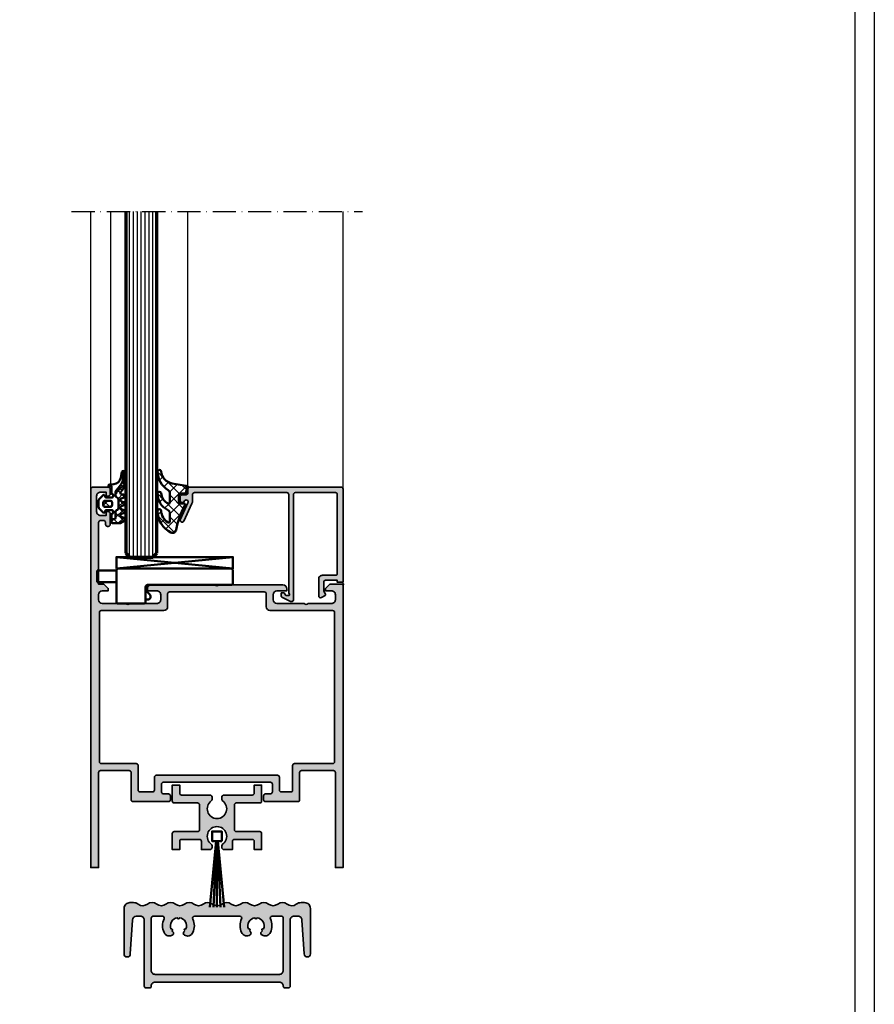
# Model space of a CAD drawing. Units: millimetres. Extents: x 2160 to 23610, y -640 to 3500.
# Drawn here: x 6624 to 6844, y 826 to 1079 of the extents above; entities that cross this region are included whole.
import ezdxf

# ---------------------------------------------------------------- set-up
doc = ezdxf.new("R2010")
doc.units = ezdxf.units.MM
doc.linetypes.add('ACAD_ISO10W100', pattern=[18, 12, -3, 0, -3])
doc.linetypes.add('AUSGEZOGEN', pattern=[0])
for name, color, linetype in [('Glas', 4, 'Continuous'), ('RAHMEN', 7, 'AUSGEZOGEN'), ('SZ_grau', 253, 'Continuous')]:
    doc.layers.add(name, color=color, linetype=linetype)
doc.layers.add('nicht drucken', color=6, linetype='Continuous', plot=False)
for name, color, linetype, lineweight in [('S01_Bemaßung', 6, 'Continuous', 25), ('S03_AL_Kontur', 255, 'Continuous', 35), ('S04_AL_Schraffur', 253, 'Continuous', 25), ('S05_EPDM_Kontur', 43, 'Continuous', 50), ('S06_EPDM_Schraffur', 43, 'Continuous', 25), ('S13_Zubehör_Kontur', 32, 'Continuous', 50), ('S15_Glas_Kontur', 4, 'Continuous', 70), ('S18_Mittellinie', 10, 'ACAD_ISO10W100', 25)]:
    doc.layers.add(name, color=color, linetype=linetype, lineweight=lineweight)
doc.layers.add('S22_Einfügepunkte', color=103, linetype='Continuous', lineweight=50, plot=False)

# ---------------------------------------------------------------- blocks, each defined once
blk = doc.blocks.new('Rahmen A1')
at = {"layer": 'nicht drucken'}
blk.add_lwpolyline([(-594, 841), (0, 841), (0, 0), (-594, 0)], close=True, dxfattribs=at)
at = {"layer": 'RAHMEN', "color": 0}
blk.add_lwpolyline([(-5, 5), (-589, 5), (-589, 836), (-5, 836)], close=True, dxfattribs=at)
blk = doc.blocks.new('300340_s')
at = {"layer": 'S04_AL_Schraffur'}
h = blk.add_hatch(color=256, dxfattribs=at)
edge = h.paths.add_edge_path()
edge.add_arc((19.99999964237232, 17.500030517578), 0.5, 270, 360)
edge.add_line((20.49999964237232, 17.500030517578), (20.49999964237232, 18.50003051757805))
edge.add_arc((19.99999964237232, 18.50003051757803), 0.5, 2.442665995363981e-12, 89.99999999999919)
edge.add_line((19.99999964237232, 19.00003051757803), (18.69999964237237, 19.00003051757803))
edge.add_arc((18.69999964237236, 19.50003051757803), 0.5, 180.000000000002, 270.0000000000004, ccw=False)
edge.add_line((18.19999964237236, 19.50003051757801), (18.19999964237236, 21.50003051757797))
edge.add_arc((18.69999964237236, 21.50003051757803), 0.5, 90.00000000000648, 180.0000000000065, ccw=False)
edge.add_line((18.6999996423723, 22.00003051757803), (46.30000000000003, 22.00003051757801))
edge.add_arc((46.30000000000003, 21.50003051757801), 0.4999999999999964, 2.3874235921539366e-12, 90.0000000000008, ccw=False)
edge.add_line((46.80000000000003, 21.50003051757803), (46.80000000000003, 19.50003051757801))
edge.add_arc((46.30000000000011, 19.50003051757793), 0.4999999999999147, -89.99999999999352, 9.777068044058979e-12, ccw=False)
edge.add_line((46.30000000000017, 19.00003051757801), (45.00000000000018, 19.00003051757801))
edge.add_arc((45.00000000000008, 18.50003051757801), 0.5000000000000071, 89.99999999998779, 180.0000000000053)
edge.add_line((44.50000000000006, 18.50003051757796), (44.50000000000006, 17.50003035647659))
edge.add_arc((45.0000000000001, 17.5000303564766), 0.5000000000000355, 180.0000000000008, 269.9540058742936)
edge.add_line((44.99959862557813, 17.00003051757801), (53.30000000000017, 17.00003051757801))
edge.add_arc((53.30000000000018, 17.50003051757801), 0.5000000000000036, 269.9999999999992, 359.9999999999996)
edge.add_line((53.80000000000018, 17.50003051757801), (53.80000000000015, 24.50003051757801))
edge.add_arc((54.30000000000015, 24.50003051757802), 0.5, 90, 180.0000000000016, ccw=False)
edge.add_line((54.30000000000015, 25.00003051757802), (62.50203547812705, 25.00003051757801))
edge.add_arc((62.50203547812704, 24.50003051757801), 0.4999999999999964, -3.979039320256561e-13, 89.9999999999992, ccw=False)
edge.add_line((63.00203547812704, 24.50003051757801), (63.00203547812698, -1.4210854715202e-14))
edge.add_line((63.00203547812698, -1.4210854715202e-14), (65.0000000000002, -1.4210854715202e-14))
edge.add_line((65.0000000000002, -1.4210854715202e-14), (65.00000000000018, 73.00003051757812))
edge.add_line((65.00000000000018, 73.00003051757812), (61.6000000000001, 73.00003051757814))
edge.add_line((61.6000000000001, 73.00003051757814), (60.50000000000019, 71.90003051757822))
edge.add_line((60.50000000000019, 71.90003051757822), (60.50000000000018, 71.30003051757808))
edge.add_line((60.50000000000018, 71.30003051757808), (62.00000000000006, 71.30003051757821))
edge.add_arc((62.00000000000007, 70.30003051757808), 1.000000000000128, 0, 90.0000000000008, ccw=False)
edge.add_line((63.00000000000019, 70.30003051757808), (63.00000000000019, 69.00003051757824))
edge.add_arc((62.00000000000018, 69.00003051757812), 1.000000000000007, -89.99999999999312, 6.480149750132114e-12, ccw=False)
edge.add_line((62.00000000000031, 68.00003051757811), (56.00000000000018, 68.00003051757811))
edge.add_arc((55.50000000000018, 68.52503051757805), 0.7249999999999478, 226.3971810272928, 313.6028189727068, ccw=False)
edge.add_line((55.00000000000018, 68.00003051757811), (48.00000000000018, 68.00003051757811))
edge.add_arc((48.00000000000018, 69.00003051757811), 1, 180, 270, ccw=False)
edge.add_line((47.00000000000018, 69.00003051757811), (47.00000000000018, 70.30003051757818))
edge.add_arc((48.00000000000018, 70.30003051757818), 1, 90, 180, ccw=False)
edge.add_line((48.00000000000018, 71.30003051757818), (50.50000000000018, 71.30003051757818))
edge.add_line((50.50000000000018, 71.30003051757818), (50.50000000000018, 71.80003051757816))
edge.add_arc((49.50000000000018, 71.80003051757805), 1, 6.513775987637282e-12, 90.00000000000652)
edge.add_line((49.50000000000007, 72.80003051757805), (33.00000000000009, 72.80003051757808))
edge.add_arc((32.50000000000014, 73.32503051757806), 0.7249999999999492, 226.3971810272853, 313.602818972702, ccw=False)
edge.add_line((32.00000000000007, 72.8000305175782), (15.50000000000023, 72.80003051757818))
edge.add_arc((15.50000000000023, 71.80003051757818), 1, 90.0000000000001, 180)
edge.add_line((14.50000000000023, 71.80003051757818), (14.50000000000023, 71.30003051757818))
edge.add_line((14.50000000000023, 71.30003051757818), (16.99999999999998, 71.30003051757807))
edge.add_arc((17.00000000000021, 70.30003051757805), 1.000000000000014, 0, 90.00000000001359, ccw=False)
edge.add_line((18.00000000000023, 70.30003051757805), (18.00000000000023, 69.00003051757822))
edge.add_arc((17.00000000000023, 69.00003051757811), 1, -90, 6.480149750132114e-12, ccw=False)
edge.add_line((17.00000000000023, 68.00003051757811), (9.999999999999996, 68.00003051757811))
edge.add_arc((9.499999999999998, 68.52503051757805), 0.7249999999999515, 226.3971810272929, 313.6028189727071, ccw=False)
edge.add_line((9, 68.00003051757811), (3.000000000000227, 68.00003051757811))
edge.add_arc((3.000000000000227, 69.00003051757811), 1, 180, 270, ccw=False)
edge.add_line((2.000000000000227, 69.00003051757811), (2.000000000000227, 70.30003051757807))
edge.add_arc((3.000000000000227, 70.30003051757807), 1, 90, 180, ccw=False)
edge.add_line((3.000000000000227, 71.30003051757807), (4.500000000000227, 71.30003051757805))
edge.add_line((4.500000000000227, 71.30003051757805), (4.500000000000227, 71.90003051757807))
edge.add_line((4.500000000000227, 71.90003051757807), (3.40000000000031, 73.00003051757811))
edge.add_line((3.40000000000031, 73.00003051757811), (2, 72.99999999999993))
edge.add_line((2, 72.99999999999993), (2, 88.90002432194358))
edge.add_arc((2.499696673151105, 88.90032774091132), 0.499696765270051, 89.965209646024, 180.0347903539759, ccw=False)
edge.add_line((2.500000092118852, 89.40002441406243), (3.300003143876753, 89.40002441406243))
edge.add_arc((3.300300190623011, 88.90032146080866), 0.4997030415429875, -0.03405928014421988, 90.03405928014462, ccw=False)
edge.add_line((3.800003143876779, 88.9000244140624), (3.800003143876779, 88.4000244140623))
edge.add_arc((4.299690500037176, 88.39971177022281), 0.4996874539677155, 179.9641512439021, 270.0358487561082)
edge.add_line((4.300003143876759, 87.90002441406241), (4.500000092118833, 87.90002441406243))
edge.add_arc((4.500303511030657, 88.39972099515074), 0.4996966732072442, 269.9652096460265, 360.0347903539673)
edge.add_line((5.000000092118966, 88.40002441406251), (5.000000092118967, 91.20001220703104))
edge.add_arc((4.500303511030639, 91.20031562594286), 0.4996966732072566, 359.9652096460262, 450.0347903539854)
edge.add_line((4.500000092118711, 91.7000122070312), (4.000000092118967, 91.70001220703118))
edge.add_line((4.000000092118967, 91.70001220703118), (4.000000092118967, 90.70001220703118))
edge.add_line((4.000000092118967, 90.70001220703118), (2.500000092118832, 90.7000122070312))
edge.add_arc((2.499556199977853, 91.69956831489009), 0.9995562064227568, 179.9745555608613, 270.0254444391517, ccw=False)
edge.add_line((1.500000092118967, 91.70001220703084), (1.500000092118967, 95.70001220703112))
edge.add_arc((2.49940788968004, 95.7006044094701), 0.9994079730168282, 89.96604919785432, 180.0339508021475, ccw=False)
edge.add_line((2.50000009211899, 96.70001220703118), (4.000000092118967, 96.70001220703118))
edge.add_line((4.000000092118967, 96.70001220703118), (4.000000092118967, 95.70001220703118))
edge.add_line((4.000000092118967, 95.70001220703118), (4.500000092118981, 95.70001220703118))
edge.add_arc((4.500178695709216, 96.19983360344092), 0.4998214283203832, 269.9795262236385, 360.0204737763625)
edge.add_line((5.000000092118968, 96.20001220703116), (5.000000092118966, 97.49999999999973))
edge.add_arc((4.500303511030564, 97.50030341891153), 0.4996966732073304, 359.9652096460294, 450.034790353998)
edge.add_line((4.500000092118526, 97.99999999999993), (0.5000000921189907, 97.99999999999994))
edge.add_arc((0.4996966731513484, 97.50030332684858), 0.4996967652703081, 89.96520964603604, 180.0347903539775)
edge.add_line((0, 97.49999990788082), (0, -1.4210854715202e-14))
edge.add_line((0, -1.4210854715202e-14), (2, -1.4210854715202e-14))
edge.add_line((2, -1.4210854715202e-14), (2.002077890106307, 24.50007292337227))
edge.add_arc((2.502077888308006, 24.5000305175781), 0.4999999999999508, 89.99999999999989, 179.9951406539287, ccw=False)
edge.add_line((2.502077888308007, 25.00003051757805), (9.900000063132133, 25.00003051757806))
edge.add_arc((9.900000063132072, 24.50003051757794), 0.5000000000001172, -1.9895196601282805e-12, 89.99999999999312, ccw=False)
edge.add_line((10.40000006313219, 24.50003051757792), (10.40000006313219, 17.50003051757805))
edge.add_arc((10.90000006313219, 17.50003051757805), 0.5000000000000018, 180, 269.9999999999996)
edge.add_line((10.90000006313219, 17.00003051757805), (19.99999964237232, 17.000030517578))
edge = h.paths.add_edge_path(flags=16)
edge.add_arc((62.3000000000003, 65.7000305175781), 0.500000000000071, 359.9999999999935, 449.9999999999992)
edge.add_line((62.3000000000003, 66.20003051757817), (46.20000305175799, 66.20003051757816))
edge.add_arc((46.20000305175799, 67.20003051757817), 1.000000000000014, 180, 270, ccw=False)
edge.add_line((45.20000305175797, 67.20003051757817), (45.20000305175797, 70.500030517578))
edge.add_arc((44.70030009850429, 70.50032756432431), 0.4997030415429023, 359.9659407198492, 450.03405928015)
edge.add_line((44.70000305175798, 71.000030517578), (20.29999694824219, 71.000030517578))
edge.add_arc((20.29969990144354, 70.50032747608768), 0.49970312977955, 89.96594071986144, 180.0340592801589)
edge.add_line((19.79999685995322, 70.50003042928884), (19.79999685995322, 67.20003051757814))
edge.add_arc((18.79999685995321, 67.20003051757814), 1.000000000000004, 269.9999999999998, 360, ccw=False)
edge.add_line((18.79999685995321, 66.20003051757814), (2.700000000000291, 66.20003051757817))
edge.add_arc((2.700000000000285, 65.70003051757817), 0.5, 89.9999999999993, 180.0000000000016)
edge.add_line((2.200000000000272, 65.70003051757816), (2.200000000000272, 27.30003051757802))
edge.add_arc((2.700000000000271, 27.30003051757802), 0.4999999999999987, 180, 269.9999999999998)
edge.add_line((2.700000000000269, 26.80003051757802), (11.70000006313215, 26.800030517578))
edge.add_arc((11.70000006313215, 26.30003051757801), 0.4999999999999964, 1.5916157281026244e-12, 90, ccw=False)
edge.add_line((12.20000006313214, 26.30003051757802), (12.20000006313214, 20.00003051757805))
edge.add_arc((12.70000006313214, 20.00003051757808), 0.5, 180.0000000000033, 270)
edge.add_line((12.70000006313214, 19.50003051757808), (15.90000006313199, 19.50003051757797))
edge.add_arc((15.90000006313193, 20.0000305175781), 0.5000000000001243, 270.0000000000065, 360.0000000000032)
edge.add_line((16.40000006313205, 20.00003051757812), (16.40000035762792, 23.30003051757822))
edge.add_arc((16.90000035762792, 23.30003051757822), 0.5, 90, 180.0000000000004, ccw=False)
edge.add_line((16.90000035762792, 23.80003051757822), (48.10000000000009, 23.80003051757728))
edge.add_arc((48.10000000000009, 23.30003051757727), 0.5000000000000071, 0, 90.0000000000008, ccw=False)
edge.add_line((48.60000000000009, 23.30003051757727), (48.60000000000009, 20.00003051757801))
edge.add_arc((49.10000000000009, 20.000030517578), 0.4999999999999929, 179.9999999999988, 269.9999999999992)
edge.add_line((49.10000000000008, 19.50003051757801), (51.49999999999942, 19.50003051757801))
edge.add_arc((51.49999999999942, 20.00003051757868), 0.5000000000006715, 269.9999999999992, 359.9999999999996)
edge.add_line((52.00000000000009, 20.00003051757868), (52.00000000000009, 26.30003051757796))
edge.add_arc((52.50000000000009, 26.30003051757796), 0.5, 90, 180, ccw=False)
edge.add_line((52.50000000000009, 26.80003051757796), (62.30000000000037, 26.80003051757797))
edge.add_arc((62.30000000000038, 27.30003051757797), 0.4999999999999964, 269.9999999999992, 359.9999999999992)
edge.add_line((62.80000000000037, 27.30003051757796), (62.80000000000037, 65.70003051757804))
at = {"layer": 'S03_AL_Kontur'}
for points in [[(19.99999964237232, 17.000030517578, 0.414213562373095), (20.49999964237232, 17.500030517578), (20.49999964237232, 18.50003051757805, 0.4142135623730784), (19.99999964237232, 19.00003051757803), (18.69999964237237, 19.00003051757803, -0.4142135623730867), (18.19999964237236, 19.50003051757801), (18.19999964237236, 21.50003051757797, -0.414213562373095), (18.6999996423723, 22.00003051757803), (46.30000000000003, 22.00003051757801, -0.4142135623730867), (46.80000000000003, 21.50003051757803), (46.80000000000003, 19.50003051757801, -0.4142135623731117), (46.30000000000017, 19.00003051757801), (45.00000000000018, 19.00003051757801, 0.4142135623731866), (44.50000000000006, 18.50003051757796), (44.50000000000006, 17.50003035647659, 0.4139784621951387), (44.99959862557813, 17.00003051757801), (53.30000000000017, 17.00003051757801, 0.414213562373095), (53.80000000000018, 17.50003051757801), (53.80000000000015, 24.50003051757801, -0.4142135623731034), (54.30000000000015, 25.00003051757802), (62.50203547812705, 25.00003051757801, -0.414213562373095), (63.00203547812704, 24.50003051757801), (63.00203547812698, -1.4210854715202e-14), (65.0000000000002, -1.4210854715202e-14), (65.00000000000018, 73.00003051757812), (61.6000000000001, 73.00003051757814), (60.50000000000019, 71.90003051757822), (60.50000000000018, 71.30003051757808), (62.00000000000006, 71.30003051757821, -0.4142135623730992), (63.00000000000019, 70.30003051757808), (63.00000000000019, 69.00003051757824, -0.414213562373095), (62.00000000000031, 68.00003051757811), (56.00000000000018, 68.00003051757811, -0.4000000000000361), (55.00000000000018, 68.00003051757811), (48.00000000000018, 68.00003051757811, -0.414213562373095), (47.00000000000018, 69.00003051757811), (47.00000000000018, 70.30003051757818, -0.414213562373095), (48.00000000000018, 71.30003051757818), (50.50000000000018, 71.30003051757818), (50.50000000000018, 71.80003051757816, 0.414213562373095), (49.50000000000007, 72.80003051757805), (33.00000000000009, 72.80003051757808, -0.4000000000000519), (32.00000000000007, 72.8000305175782), (15.50000000000023, 72.80003051757818, 0.414213562373095), (14.50000000000023, 71.80003051757818), (14.50000000000023, 71.30003051757818), (16.99999999999998, 71.30003051757807, -0.4142135623731658), (18.00000000000023, 70.30003051757805), (18.00000000000023, 69.00003051757822, -0.4142135623731283), (17.00000000000023, 68.00003051757811), (9.999999999999996, 68.00003051757811, -0.4000000000000361), (9, 68.00003051757811), (3.000000000000227, 68.00003051757811, -0.414213562373095), (2.000000000000227, 69.00003051757811), (2.000000000000227, 70.30003051757807, -0.414213562373095), (3.000000000000227, 71.30003051757807), (4.500000000000227, 71.30003051757805), (4.500000000000227, 71.90003051757807), (3.40000000000031, 73.00003051757811), (2, 72.99999999999993), (2, 88.90002432194358, -0.4145693002917299), (2.500000092118852, 89.40002441406243), (3.300003143876753, 89.40002441406243, -0.4145618240033017), (3.800003143876779, 88.9000244140624), (3.800003143876779, 88.4000244140623, 0.4145801240559832), (4.300003143876759, 87.90002441406241), (4.500000092118833, 87.90002441406243, 0.4145693002916755), (5.000000092118966, 88.40002441406251), (5.000000092118967, 91.20001220703104, 0.4145693002917671), (4.500000092118711, 91.7000122070312), (4.000000092118967, 91.70001220703118), (4.000000092118967, 90.70001220703118), (2.500000092118832, 90.7000122070312, -0.4144737277593369), (1.500000092118967, 91.70001220703084), (1.500000092118967, 95.70001220703112, -0.4145607146620784), (2.50000009211899, 96.70001220703118), (4.000000092118967, 96.70001220703118), (4.000000092118967, 95.70001220703118), (4.500000092118981, 95.70001220703118, 0.4144228997517573), (5.000000092118968, 96.20001220703116), (5.000000092118966, 97.49999999999973, 0.4145693002918129), (4.500000092118526, 97.99999999999993), (0.5000000921189905, 97.99999999999994, 0.4145693002916841), (0, 97.49999990788082), (0, -1.4210854715202e-14), (2, -1.4210854715202e-14), (2.002077890106307, 24.50007292337227, -0.4141887218521233), (2.502077888308007, 25.00003051757805), (9.900000063132133, 25.00003051757806, -0.4142135623730701), (10.40000006313219, 24.50003051757792), (10.40000006313219, 17.50003051757805, 0.414213562373095), (10.90000006313219, 17.00003051757805)], [(62.80000000000037, 65.70003051757804, 0.4142135623731159), (62.3000000000003, 66.20003051757817), (46.20000305175799, 66.20003051757816, -0.414213562373095), (45.20000305175797, 67.20003051757817), (45.20000305175797, 70.500030517578, 0.4145618240033642), (44.70000305175798, 71.000030517578), (20.29999694824219, 71.000030517578, 0.4145618240033436), (19.79999685995322, 70.50003042928884), (19.79999685995322, 67.20003051757814, -0.414213562373095), (18.79999685995321, 66.20003051757814), (2.700000000000292, 66.20003051757817, 0.4142135623730992), (2.200000000000272, 65.70003051757816), (2.200000000000272, 27.30003051757802, 0.414213562373095), (2.700000000000269, 26.80003051757802), (11.70000006313215, 26.800030517578, -0.4142135623730867), (12.20000006313214, 26.30003051757802), (12.20000006313214, 20.00003051757805, 0.4142135623730784), (12.70000006313214, 19.50003051757808), (15.90000006313199, 19.50003051757797, 0.4142135623730784), (16.40000006313205, 20.00003051757812), (16.40000035762792, 23.30003051757822, -0.414213562373095), (16.90000035762792, 23.80003051757822), (48.10000000000009, 23.80003051757728, -0.414213562373095), (48.60000000000009, 23.30003051757727), (48.60000000000009, 20.00003051757801, 0.414213562373095), (49.10000000000008, 19.50003051757801), (51.49999999999942, 19.50003051757801, 0.414213562373095), (52.00000000000009, 20.00003051757868), (52.00000000000009, 26.30003051757796, -0.414213562373095), (52.50000000000009, 26.80003051757796), (62.30000000000037, 26.80003051757797, 0.414213562373095), (62.80000000000037, 27.30003051757796)]]:
    blk.add_lwpolyline(points, format="xyb", close=True, dxfattribs=at)
at = {"layer": 'S22_Einfügepunkte'}
blk.add_point((8.999696212309624, 80.0003037876673), dxfattribs=at)
blk = doc.blocks.new('151870_s')
at = {"layer": 'S04_AL_Schraffur'}
h = blk.add_hatch(color=256, dxfattribs=at)
edge = h.paths.add_edge_path()
edge.add_arc((0, 3.400000000000033), 2.500000000000065, -54.31466528734791, 234.3146652873479, ccw=False)
edge.add_arc((1.749999999999952, 0.9633014137977366), 0.499999999999952, 125.6853347126439, 179.9999999999918)
edge.add_line((1.25, 0.963301413797808), (1.25, 0.5))
edge.add_arc((1.75, 0.5), 0.5, 180, 270)
edge.add_line((1.75, 0), (4, 0))
edge.add_line((4, 0), (4, 2.100000000000023))
edge.add_arc((4.5, 2.100000000000023), 0.5, 90, 180, ccw=False)
edge.add_line((4.5, 2.600000000000023), (9.100000000000023, 2.600000000000023))
edge.add_arc((9.100000000000023, 2.100000000000023), 0.5, 0, 90, ccw=False)
edge.add_line((9.600000000000023, 2.100000000000023), (9.600000000000023, 0))
edge.add_line((9.600000000000023, 0), (11.5, 0))
edge.add_line((11.5, 0), (11.5, 4.100000000000023))
edge.add_arc((11, 4.100000000000023), 0.5, 0, 90)
edge.add_line((11, 4.600000000000023), (5, 4.600000000000023))
edge.add_arc((5, 5.100000000000023), 0.5, 180, 270, ccw=False)
edge.add_line((4.5, 5.100000000000023), (4.5, 11.5))
edge.add_arc((5, 11.5), 0.5, 90, 180, ccw=False)
edge.add_line((5, 12), (11, 12))
edge.add_arc((11, 12.5), 0.5, 270, 360)
edge.add_line((11.5, 12.5), (11.5, 16.60000000000002))
edge.add_line((11.5, 16.60000000000002), (9.600000000000023, 16.60000000000002))
edge.add_line((9.600000000000023, 16.60000000000002), (9.600000000000023, 14.5))
edge.add_arc((9.100000000000023, 14.5), 0.5, 270, 360, ccw=False)
edge.add_line((9.100000000000023, 14), (1.75, 14))
edge.add_arc((1.75, 13.5), 0.5, 90, 180)
edge.add_line((1.25, 13.5), (1.25, 12.91872134033758))
edge.add_arc((1.750000000000244, 12.91872134033766), 0.5000000000002436, 180.0000000000086, 234.314665287355)
edge.add_arc((-1.014540421369548e-13, 10.48202275413502), 2.500000000000278, -234.3146652873544, 54.31466528734529, ccw=False)
edge.add_arc((-1.750000000000014, 12.91872134033769), 0.500000000000014, 305.6853347126476, 360.0000000000013)
edge.add_line((-1.25, 12.9187213403377), (-1.25, 13.5))
edge.add_arc((-1.75, 13.5), 0.5, 0, 90)
edge.add_line((-1.75, 14), (-9.100000000000023, 14))
edge.add_arc((-9.100000000000023, 14.5), 0.5, 180, 270, ccw=False)
edge.add_line((-9.600000000000023, 14.5), (-9.600000000000023, 16.60000000000002))
edge.add_line((-9.600000000000023, 16.60000000000002), (-11.5, 16.60000000000002))
edge.add_line((-11.5, 16.60000000000002), (-11.5, 12.5))
edge.add_arc((-11, 12.5), 0.5, 180, 270)
edge.add_line((-11, 12), (-5, 12))
edge.add_arc((-5, 11.5), 0.5, 0, 90, ccw=False)
edge.add_line((-4.5, 11.5), (-4.5, 5.100000000000023))
edge.add_arc((-5, 5.100000000000023), 0.5, 270, 360, ccw=False)
edge.add_line((-5, 4.600000000000023), (-11, 4.600000000000023))
edge.add_arc((-11, 4.100000000000023), 0.5, 90, 180)
edge.add_line((-11.5, 4.100000000000023), (-11.5, 0))
edge.add_line((-11.5, 0), (-9.600000000000023, 0))
edge.add_line((-9.600000000000023, 0), (-9.600000000000023, 2.100000000000023))
edge.add_arc((-9.100000000000023, 2.100000000000023), 0.5, 90, 180, ccw=False)
edge.add_line((-9.100000000000023, 2.600000000000023), (-4.5, 2.600000000000023))
edge.add_arc((-4.5, 2.100000000000023), 0.5, 0, 90, ccw=False)
edge.add_line((-4, 2.100000000000023), (-4, 0))
edge.add_line((-4, 0), (-1.75, 0))
edge.add_arc((-1.75, 0.5), 0.5, 270, 360)
edge.add_line((-1.25, 0.5), (-1.25, 0.963301413797808))
edge.add_arc((-1.749999999999951, 0.9633014137977371), 0.4999999999999509, 8.116775547095691e-12, 54.31466528735618)
at = {"layer": 'S03_AL_Kontur'}
blk.add_lwpolyline([(-1.458333333333371, 1.369417844831446, -3.106684906401281), (1.458333333333371, 1.369417844831446, 0.2415313610588716), (1.25, 0.963301413797808), (1.25, 0.5, 0.414213562373095), (1.75, 0), (4, 0), (4, 2.100000000000023, -0.414213562373095), (4.5, 2.600000000000023), (9.100000000000023, 2.600000000000023, -0.414213562373095), (9.600000000000023, 2.100000000000023), (9.600000000000023, 0), (11.5, 0), (11.5, 4.100000000000023, 0.414213562373095), (11, 4.600000000000023), (5, 4.600000000000023, -0.414213562373095), (4.5, 5.100000000000023), (4.5, 11.5, -0.414213562373095), (5, 12), (11, 12, 0.414213562373095), (11.5, 12.5), (11.5, 16.60000000000002), (9.600000000000023, 16.60000000000002), (9.600000000000023, 14.5, -0.414213562373095), (9.100000000000023, 14), (1.75, 14, 0.4142135623730949), (1.25, 13.5), (1.25, 12.91872134033758, 0.2415313610588645), (1.458333333333485, 12.51260490930372, -3.106684906401458), (-1.458333333333371, 12.51260490930395, 0.2415313610588979), (-1.25, 12.9187213403377), (-1.25, 13.5, 0.4142135623730949), (-1.75, 14), (-9.100000000000023, 14, -0.414213562373095), (-9.600000000000023, 14.5), (-9.600000000000023, 16.60000000000002), (-11.5, 16.60000000000002), (-11.5, 12.5, 0.414213562373095), (-11, 12), (-5, 12, -0.414213562373095), (-4.5, 11.5), (-4.5, 5.100000000000023, -0.414213562373095), (-5, 4.600000000000023), (-11, 4.600000000000023, 0.414213562373095), (-11.5, 4.100000000000023), (-11.5, 0), (-9.600000000000023, 0), (-9.600000000000023, 2.100000000000023, -0.414213562373095), (-9.100000000000023, 2.600000000000023), (-4.5, 2.600000000000023, -0.414213562373095), (-4, 2.100000000000023), (-4, 0), (-1.75, 0, 0.414213562373095), (-1.25, 0.5), (-1.25, 0.963301413797808, 0.2415313610588722)], format="xyb", close=True, dxfattribs=at)
blk = doc.blocks.new('189520_s')
at = {"layer": 'S04_AL_Schraffur'}
h = blk.add_hatch(color=256, dxfattribs=at)
h.paths.add_polyline_path([(43, 20.5016680571548, 0.4138877103219094), (41.50166805716799, 22), (40.58980785968924, 22, 0.1661746653710379), (39.36566121229225, 21.58160203138027, -0.3472296844387211), (37.00527954101562, 21.60456848144531, 0.3351604424979575), (34.5947265625, 21.60456848144531, -0.3526997148936596), (32.20529174804688, 21.60456848144531, 0.3351609172168534), (29.79473876953125, 21.60456848144531, -0.352684640714188), (27.4052734375, 21.60456848144531, 0.3351716319754371), (24.9947509765625, 21.60456848144531, -0.3526903301228896), (22.60528564453125, 21.60456848144531, 0.3351513194231396), (20.19473266601562, 21.60456848144531, -0.3526924941261106), (17.80526733398438, 21.60456848144531, 0.3351716319754269), (15.39474487304688, 21.60456848144531, -0.3526869050719086), (13.00527954101562, 21.60456848144531, 0.3351604424979533), (10.5947265625, 21.60456848144531, -0.3526997148936509), (8.205291748046875, 21.60456848144531, 0.3351604424979522), (5.79473876953125, 21.60456848144531, -0.3526846407141809), (3.4052734375, 21.60456848144531, 0.3351761317502465), (0.9947509765625, 21.60456848144531, -0.3472296844387308), (-1.365630694714127, 21.58160203138027, 0.1661746653710413), (-2.58977734211112, 22), (-3.501513674096714, 22, 0.4139178808486907), (-5, 20.50151367409967), (-5, 8.799999237060547, 1), (-3.399999856948853, 8.799999237060547), (-2.799999952316284, 17.5, -0.4142135006548031), (-1.799999741597276, 18.5), (-0.7999999523162842, 18.5, -0.4145256237631789), (0.2000000476837158, 17.5), (0.2000000476837158, 0.4995306864882423, 0.4139385425590628), (0.699530734173095, 0), (1.500502204497025, 0, 0.4142136322076505), (2.000012159347534, 0.5000000000059117, -0.4145256237614736), (3.000012159347534, 1.5), (35.00001907348633, 1.5, -0.4145125881105536), (36.00001907348633, 0.5000000003165042, 0.4142135625586499), (36.49952939716422, 0), (37.30051951019232, 0, 0.4139086676727618), (37.79999923706055, 0.4994797268664115), (37.79999923706055, 17.49999999999977, -0.4145125882036537), (38.79999923706055, 18.5), (39.80000167021353, 18.5, -0.4142142750282535), (40.79999923706055, 17.5), (41.40000152587891, 8.799999237060547, 1), (43, 8.799999237060547)])
h.paths.add_polyline_path([(35.50001907348633, 18.5, -0.4145069357759472), (36.00001907348633, 17.99999999999977), (36.00001907348633, 4.499999999998636, -0.4145027668646518), (35.00001907348633, 3.5), (3.000012159347534, 3.5, -0.4145158097476169), (2.000012159347534, 4.499999999999773), (2.000012159347534, 17.99999999999977, -0.4145188861106649), (2.500012159351172, 18.5), (4.820709228515625, 18.5, -0.5837029946774678), (5.317039464109257, 17.78457796845919, 0.2263926184690564), (5.299746156422771, 14.25279993465779, 0.4720726055629027), (7.544969669401326, 13.68356570898254, 0.4731808851645736), (7.585974628364056, 14.45571214704273, -0.04092097031527889), (7.352294921875, 14.70701599121094, 0.9401907547674825), (7.058380126953125, 15.22102355957031, -0.4838889284108451), (8.708740234375, 18.07118988037109, 0.9569212972881203), (9.296142578125, 18.07774353027344, -0.4861224847635014), (10.943359375, 15.21490478515625, 0.9766030074143677), (10.64910888671875, 14.71144104003906, -0.04678545339855867), (10.3804931640625, 14.4257507324221, 0.4979090355101902), (10.52713012695312, 13.64132690429688, 0.4782087382780307), (12.71371459960938, 14.28211212158203, 0.225103170847785), (12.7144775390625, 17.73892211914062, -0.6191854453747896), (13.18572998046875, 18.5), (24.83214735893853, 18.5, -0.5512959856483085), (25.28354856723854, 17.78497221308317, 0.2249157509702585), (25.27622520898694, 14.27397316375504, 0.4720726055629007), (27.52144872196368, 13.70473893808003, 0.4731808851645755), (27.56245368092823, 14.47688537614022, -0.0409209703152786), (27.32877397443735, 14.72818922030842, 0.9401907547674782), (27.03485917951548, 15.2421967886678, -0.4838889284108451), (28.68521928693735, 18.09236310946858, 0.9569212972878047), (29.27262163068735, 18.09891675937092, -0.4861224847635013), (30.91983842756235, 15.23607801425374, 0.9766030074144854), (30.6255879392811, 14.73261426913655, -0.04678545339856121), (30.35697221662485, 14.44692396151959, 0.4979090355101677), (30.50360917951548, 13.66250013339436, 0.4782087382780322), (32.69019365217173, 14.30328535067952, 0.2267576800885516), (32.68000634932105, 17.78301206959486, -0.5527138353513287), (33.13046859863607, 18.5)], flags=17)
at = {"layer": 'S03_AL_Kontur'}
for points in [[(39.36566121229225, 21.58160203138027, -0.1661746653710389), (40.58980785968924, 22), (41.5, 22, -0.4145394895232012), (43, 20.5), (43, 8.799999237060547, -0.9999999999999999), (41.40000152587891, 8.799999237060547), (40.79999923706055, 17.5, 0.4142149876855052), (39.79999923706055, 18.5), (38.79999923706055, 18.5, 0.4145125882034609), (37.79999923706055, 17.5), (37.79999923706055, 0.5, -0.4145185228200938), (37.29999923706055, 0), (36.50001907348633, 0, -0.4145005777563984), (36.00001907348633, 0.5, 0.4145125882034606), (35.00001907348633, 1.5), (3.000012159347534, 1.5, 0.4145256237632743), (2.000012159347534, 0.5, -0.4145007940665674), (1.500012278556824, 0), (0.7000000476837158, 0, -0.4144886356802683), (0.2000000476837158, 0.5), (0.2000000476837158, 17.5, 0.4145256237632752), (-0.7999999523162842, 18.5), (-1.799999952316284, 18.5, 0.414213438936525), (-2.799999952316284, 17.5), (-3.399999856948853, 8.799999237060547, -0.9999999999999999), (-5, 8.799999237060547), (-5, 20.5, -0.4145093057309258), (-3.5, 22), (-2.58977734211112, 22, -0.1661746653710401), (-1.365630694714127, 21.58160203138027, 0.3472296844387335), (0.9947509765625, 21.60456848144531, -0.3351761317502371), (3.4052734375, 21.60456848144531, 0.3526846407141879), (5.79473876953125, 21.60456848144531, -0.3351604424979602), (8.205291748046875, 21.60456848144531, 0.3526997148936354), (10.5947265625, 21.60456848144531, -0.3351604424979602), (13.00527954101562, 21.60456848144531, 0.3526869050719035), (15.39474487304688, 21.60456848144531, -0.3351716319754426), (17.80526733398438, 21.60456848144531, 0.3526924941261079), (20.19473266601562, 21.60456848144531, -0.3351513194231283), (22.60528564453125, 21.60456848144531, 0.352690330122885), (24.9947509765625, 21.60456848144531, -0.3351716319754426), (27.4052734375, 21.60456848144531, 0.3526846407141879), (29.79473876953125, 21.60456848144531, -0.3351609172168626), (32.20529174804688, 21.60456848144531, 0.3526997148936354), (34.5947265625, 21.60456848144531, -0.3351604424979625), (37.00527954101562, 21.60456848144531, 0.3472296844387291)], [(2.500012159347534, 18.5, 0.4145188861087554), (2.000012159347534, 18), (2.000012159347534, 4.5, 0.4145158097477311), (3.000012159347534, 3.5), (35.00001907348633, 3.5, 0.4145027668651068), (36.00001907348633, 4.5), (36.00001907348633, 18, 0.4145069357755284), (35.50001907348633, 18.5), (33.13046859863607, 18.5, 0.5527138353513287), (32.68000634932105, 17.78301206959486, -0.2267576800885514), (32.69019365217173, 14.30328535067952, -0.4782087382780306), (30.50360917951548, 13.66250013339436, -0.4979090355101746), (30.35697221662485, 14.44692396151959, 0.04678545339856105), (30.6255879392811, 14.73261426913655, -0.9766030074144875), (30.91983842756235, 15.23607801425374, 0.4861224847635008), (29.27262163068735, 18.09891675937092, -0.9569212972880641), (28.68521928693735, 18.09236310946858, 0.4838889284108451), (27.03485917951548, 15.2421967886678, -0.9401907547674869), (27.32877397443735, 14.72818922030842, 0.0409209703152792), (27.56245368092823, 14.47688537614022, -0.4731808851645722), (27.52144872196368, 13.70473893808003, -0.4720726055629021), (25.27622520898694, 14.27397316375504, -0.2249157509702582), (25.28354856723854, 17.78497221308317, 0.5512959856483107), (24.83214735893853, 18.5), (13.18572998046875, 18.5, 0.6191854453747918), (12.7144775390625, 17.73892211914062, -0.2251031708477859), (12.71371459960938, 14.28211212158203, -0.4782087382780303), (10.52713012695312, 13.64132690429688, -0.4979090355101744), (10.3804931640625, 14.4257507324221, 0.04678545339856122), (10.64910888671875, 14.71144104003906, -0.9766030074144829), (10.943359375, 15.21490478515625, 0.4861224847635014), (9.296142578125, 18.07774353027344, -0.9569212972880579), (8.708740234375, 18.07118988037109, 0.4838889284108454), (7.058380126953125, 15.22102355957031, -0.9401907547674817), (7.352294921875, 14.70701599121094, 0.0409209703152792), (7.585974628364056, 14.45571214704273, -0.4731808851645736), (7.544969669401326, 13.68356570898254, -0.4720726055629024), (5.299746156422771, 14.25279993465779, -0.2263926184690564), (5.317039464109257, 17.78457796845919, 0.5837029946774637), (4.820709228515625, 18.5)]]:
    blk.add_lwpolyline(points, format="xyb", close=True, dxfattribs=at)
blk = doc.blocks.new('204379_s')
at = {"layer": 'S13_Zubehör_Kontur'}
blk.add_lwpolyline([(1.253108220153251, -1.245781131152512), (1.253108220153251, 1.254211239452957), (-1.246876521057686, 1.254211239452957), (-1.246876521057686, -1.245781131152512)], close=True, dxfattribs=at)
for points in [[(-1.806278986877942, -18.24578876054704), (-0.1968887280888794, -1.245781131152512)], [(-0.9015853833623169, -18.24578876054704), (-0.09688262457325436, -1.245781131152512)], [(0.003123478942370639, -18.24578876054704), (0.003123478942370639, -1.245781131152512)], [(0.9078170824579956, -18.24578876054704), (0.1031143236689331, -1.245781131152512)], [(1.812525944762683, -18.24578876054704), (0.2031204271845581, -1.245781131152512)]]:
    blk.add_lwpolyline(points, dxfattribs=at)
blk = doc.blocks.new('284360_s_a')
at = {"layer": 'S06_EPDM_Schraffur'}
h = blk.add_hatch(dxfattribs=at)
h.set_pattern_fill('NETZ', color=256, scale=1.5, angle=45, style=0)
h.set_pattern_definition([(45, (-5.978469983835867, -1.999999999999985), (-1.060660171779821, 1.060660171779821), []), (135, (-5.978469983835867, -1.999999999999985), (-1.060660171779821, -1.060660171779821), [])])
h.paths.add_polyline_path([(0.400000561960393, 3.999997996627878), (0.4000005619603931, 4.399989970820553, 0.7950942578316366), (-0.3594644126228977, 4.575655388662788), (-0.6137195280340005, 3.896473749481602, -0.7673326603051579), (-1.386462753131649, 3.896473749481602), (-1.640721051544504, 4.575652490508364, 0.6242830789349512), (-2.359461229621175, 4.575652490508351), (-2.613719528034006, 3.896473749481604, -0.7673297809563489), (-3.386462753131642, 3.896473749481604), (-3.640720065872043, 4.575649857564635, 0.6242855975194838), (-4.359462215293627, 4.575649857564615), (-4.613719528034007, 3.896473749481603, -0.7673297809563477), (-5.386462753131649, 3.896473749481604), (-5.64071739039004, 4.575646978654593, 0.5635592645383264), (-6.322306823810902, 4.637014751004462), (-7.000091140582801, 3.600006922089073), (-7.000091140582833, 1.599990808652855, 0.414213562373096), (-6.700090175508751, 1.299989843578788), (-5.978469983835867, 1.299989210111547), (-5.978469983835869, 2.399990136652962), (-4.07847227265418, 2.399990136652961, 0.5405749386263909), (-3.620214703158657, 3.099990136652893), (-0.3367290792104801, 3.099990136652892, 0.5405749386263337), (0.1215284902852471, 2.399990136652961), (1.119125893516671, 2.399990136652962, 0.1792130742174088), (1.442137097301484, 2.519607591103159), (2.468368433890184, 3.400474466243103, -0.1820014836469972), (5.119323454265298, 4.36592776212069, 0.06926674624703537), (5.666334165438681, 4.436058291308642, -0.387609014908037), (6.064141248858916, 4.799999999999998), (3.39235676869864, 4.800000398679616, 0.2202365984151488), (1.104978843272498, 3.741175590850581, -0.6981291501453034)])
h.paths.add_polyline_path([(-1.199966, -0.7999879999999856), (-2.799973, -0.7999879999999859), (-2.799972999999999, 1.500012000000014), (-1.199965999999999, 1.500012000000014)], flags=17)
h = blk.add_hatch(dxfattribs=at)
h.set_pattern_fill('NETZ', color=256, scale=0.75, angle=45, style=0)
h.set_pattern_definition([(45, (-7.100090735085018, 1.299989210111546), (-0.5303300858899106, 0.5303300858899107), []), (135, (-7.100090735085018, 1.299989210111546), (-0.5303300858899107, -0.5303300858899106), [])])
h.paths.add_polyline_path([(2.468368433890185, 3.400474466243103, -0.1792131127201395), (5.076079357427209, 4.366161313935613), (3.392356768698638, 4.800000398679617, 0.3015858257355321), (0.628167537085943, 2.965993422055262, 0.6921980194601629), (1.442137097301484, 2.519607591103159)])
at = {"layer": 'S05_EPDM_Kontur'}
for points in [[(2.998527956033179, 0.8657165928350998, -0.3892927842191302), (2.600002288818328, 0.5000000000000117), (2.600002288818327, 1.299999237060562), (0.6000210000610224, 1.299988000000015, 0.9999999999999986), (-0.399979, 1.299988000000014), (-0.3999790000000001, 1.200000001437618e-05, 0.414213562373095), (-0.09997900000000003, -0.299987999999986), (4.600000000016686e-05, -0.2999879999999858, -0.668122569260552), (0.2121729999999999, -0.8121339999999856), (-0.8283893595662767, -1.853428954997566, -0.1990038235387451), (-1.182067141974669, -1.999999999999985), (-2.818115582841873, -1.999999999999985, -0.1990380130521465), (-3.171839854901003, -1.853382426496037), (-4.212082, -0.8121339999999873, -0.6681911133500424), (-3.999954, -0.2999879999999857), (-3.89996, -0.2999879999999857, 0.4142135623730948), (-3.599960000000001, 1.200000001405641e-05), (-3.59996, 1.299988000000014, 1.000000000000001), (-4.599959999792294, 1.299988000000014), (-6.700090175508751, 1.299989843578788, -0.4142135623730961), (-7.000091140582833, 1.599990808652855), (-7.000091140582802, 3.600006922089073), (-6.34649998457697, 4.599999292694494, -0.6681787561009126), (-5.61371952803399, 4.503529413544103), (-5.386462753131649, 3.896473749481604, 0.7673297809563482), (-4.613719528034007, 3.896473749481603), (-4.386462753131647, 4.503525598846837, -0.767329780956347), (-3.613719528034014, 4.503525598846835), (-3.386462753131642, 3.896473749481604, 0.7673297809563492), (-2.613719528034006, 3.896473749481604), (-2.386462753131671, 4.503525598846837, -0.7673326603051805), (-1.613719528034001, 4.503525598846837), (-1.386462753131649, 3.896473749481602, 0.7673326603051581), (-0.6137195280340005, 3.896473749481602), (-0.3864665678288936, 4.503525598846838, -0.8769753238760007), (0.4000005619603931, 4.399989970820553), (0.400000561960393, 3.999997996627878, 0.6981236209333598), (1.104974994592331, 3.741171055842442, -0.2202371181283672), (3.39235676869864, 4.800000398679616), (6.064141248858719, 4.799999999999998, -0.9088962848675182), (6.141102057970422, 4.007362812165694), (4.703009842059643, 3.72776097556828, 0.3346062564332266), (3.092309531141192, 1.938669526048588)], [(-1.199965999999999, 1.000012000000014, 0.4142250617865648), (-1.699965999999999, 1.500012000000014), (-2.299973, 1.500012000000014, 0.4142250617865643), (-2.799973, 1.000012000000015), (-2.799973, -0.2999879999999858, 0.4142353984452393), (-2.299973, -0.7999879999999858), (-1.699966, -0.7999879999999857, 0.414235398445239), (-1.199966, -0.299987999999986)]]:
    blk.add_lwpolyline(points, format="xyb", close=True, dxfattribs=at)
blk.add_lwpolyline([(-5.978469983835867, 1.299989843578168), (-5.978469983835868, 1.899990136652961, -0.4142135623730953), (-5.47846998383587, 2.399990136652962), (-4.07847227265418, 2.399990136652961, 0.2679491924311205), (-3.645459570762012, 2.649990136652962), (-3.529989516924097, 2.849990136652888, -0.2679491924311243), (-3.096976815031824, 3.099990136652893), (-0.8599669673371045, 3.099990136652892, -0.2679491924311229), (-0.4269542654449103, 2.849990136652891), (-0.3114842116070337, 2.649990136652961, 0.267949192431122), (0.1215284902852471, 2.399990136652961), (1.119125893516671, 2.399990136652962, 0.1792130742174088), (1.442137097301484, 2.519607591103159), (2.468368433890184, 3.400474466243103, -0.1820014836469971), (5.119323454265298, 4.36592776212069, 0.1195687672971296), (6.038153546060274, 4.578359812253033), (6.310894151859293, 4.715264512477945)], format="xyb", dxfattribs=at)
blk = doc.blocks.new('224066_s_6')
at = {"layer": 'S06_EPDM_Schraffur'}
h = blk.add_hatch(dxfattribs=at)
h.set_pattern_fill('NETZ', color=256, scale=2, angle=45, style=0)
h.set_pattern_definition([(45, (0, 0), (-1.414213562373095, 1.414213562373095), []), (135, (0, 0), (-1.414213562373095, -1.414213562373095), [])])
h.paths.add_polyline_path([(0.9509540225199711, -3.996471366542571), (0.3428344726562499, -0.3900527954101558, 0.4140364746978069), (0.04284667968749991, -0.090057373046875), (-1.450267689380168, -0.4901453133879831, 0.3394526917623887), (-1.672622680663748, -0.779925724204902), (-1.672622561454773, -2.009803771972655, -0.3958930680548808), (-1.972045779228187, -2.290031433105469), (-3.956213102049671, -2.290031433105469, -0.4150263225321573), (-4.257049560546875, -1.989194974608282), (-4.257049560546876, -0.943452005861514, 0.5411659278948281), (-4.717147827148436, -0.7416229248046868), (-4.803649902343706, -0.7934265136718484, -0.090863557736354), (-10.96140558274599, -2.976088238208364, 0.4829086918305858), (-11.72828387291888, -4.341876347226681, 0.2833289255452366), (-6.102788793738957, -7.795245946483554, 0.9717338003532827), (-6.079726657065049, -6.89591144203423, -0.2512424544695461), (-9.106846140371962, -5.08325736668986, -0.5873283519419549), (-8.851644951420697, -4.625569896701072), (-6.759803484223629, -4.625474066460337, -0.2910641980356529), (-5.854108020438631, -5.201447288918857, 0.2985242425636142), (-1.649077007606732, -7.795248014247114, 0.9569551979983272), (-1.593871204957731, -6.897814856139961, -0.2553028364905368), (-4.243531125383117, -5.064700578277807, -0.5581922591343027), (-3.97547188899753, -4.629999999999999), (-1.640391997516047, -4.63, -0.2570370018621697), (-0.7955002783284357, -5.095062636518843, 0.2522525587384885), (4.005784635191378, -7.79438289437204, 0.9602516304766571), (4.057862447402941, -6.897529033952106, -0.338394706311122)])
at = {"layer": 'S05_EPDM_Kontur'}
blk.add_lwpolyline([(-6.085392431901097, -6.895639248621933, -0.2508385846518076), (-9.106846140371978, -5.083257366689835, -0.5873283519419207), (-8.851644951420699, -4.625569896701072), (-6.759803484223633, -4.625474066460337, -0.2910641980356526), (-5.854108020438633, -5.201447288918852, 0.2985242425636153), (-1.649077007606721, -7.795248014247114, 0.9569551979954218), (-1.593871204955038, -6.897814856140246, -0.2553028364907514), (-4.243531125383116, -5.064700578277807, -0.5581922591343026), (-3.97547188899753, -4.629999999999999), (-1.640391997516079, -4.63, -0.2570370018621695), (-0.7955002783284534, -5.095062636518814, 0.2522525587385301), (4.005784635192254, -7.794382894372055, 0.9602516304757236), (4.057862447402941, -6.897529033952106, -0.3383947063111223), (0.9509540225199703, -3.996471366542566), (0.3428344726562499, -0.390052795410156, 0.4140364746978071), (0.04284667968749997, -0.09005737304687499), (-1.450286865234375, -0.4901504516601561, 0.3394312326585308), (-1.672622680664062, -0.7799224853515616), (-1.672622561454773, -2.009803771972656, -0.3958930680549022), (-1.972045779228211, -2.290031433105469), (-3.957046508789061, -2.290031433105469, -0.4134012690458465), (-4.257049560546875, -1.990028381347656), (-4.257049560546876, -0.9434520058615128, 0.5411659278948283), (-4.717147827148437, -0.7416229248046873), (-4.803649902343762, -0.7934265136718821, -0.0908635577363532), (-10.96140558274599, -2.976088238208368, 0.4829086918305799), (-11.72828387291888, -4.341876347226674, 0.283270372106052), (-6.104152972218493, -7.79524801424711, 0.9793633131390815)], format="xyb", close=True, dxfattribs=at)
blk = doc.blocks.new('150800_s')
at = {"layer": 'S04_AL_Schraffur'}
h = blk.add_hatch(color=256, dxfattribs=at)
edge = h.paths.add_edge_path()
edge.add_arc((21.49998672559963, -41.50001146306264), 0.4999885371110255, 134.9980032914296, 270.0015101720062)
edge.add_line((21.49999990403439, -42), (22.49999990403439, -42))
edge.add_arc((22.50030959127501, -41.50030968724063), 0.4996904087249862, 269.964490467132, 360.0355095328709)
edge.add_line((22.99999990403439, -41.49999999999999), (22.99999990403439, -40.50000000000001))
edge.add_arc((23.49969021679374, -40.49969031275936), 0.4996904087249755, 89.96449046712962, 180.0355095328717, ccw=False)
edge.add_line((23.49999990403439, -40), (24.49999990403439, -40))
edge.add_arc((24.50030959127502, -39.50030968724063), 0.4996904087249862, 269.9644904671308, 359.9999999999992)
edge.add_line((25, -39.50030968724064), (25, -0.5))
edge.add_arc((24.50025808621197, -0.4997419137880275), 0.4997419804309126, 359.9704102278116, 450.0295897721889)
edge.add_line((24.5, 0), (0.5, 0))
edge.add_line((0.5, 0), (0.5, -1.5))
edge.add_line((0.5, -1.5), (1, -1.5))
edge.add_line((1, -1.5), (1, -4.500000000000001))
edge.add_arc((0.5002570760281955, -4.500257076028195), 0.4997429900938812, -90.02947389432398, 0.029473894323928107, ccw=False)
edge.add_line((0.5000000000000006, -5), (-1.700000047683717, -5))
edge.add_line((-1.700000047683717, -5), (-2.619125127792358, -4.522520542144775))
edge.add_arc((-2.711324820675264, -4.699999949112556), 0.1999993081621464, 62.54834166557744, 150.0000285936358)
edge.add_line((-2.88452935218811, -4.600000381469727), (-3.433012723922729, -5.550000190734862))
edge.add_arc((-3.000000022422663, -5.800000190961272), 0.4999999997735901, 149.9999999550625, 270.0000025694479)
edge.add_line((-3, -6.300000190734862), (1.299999952316284, -6.299999713897705))
edge.add_arc((1.300515360635187, -5.300515122216607), 0.9994847245724497, 269.9704540529916, 360.0295459470084)
edge.add_line((2.299999952316284, -5.299999713897703), (2.299999952316284, -2))
edge.add_arc((2.799742358747778, -1.999742406431494), 0.4997424728201385, 89.97046673884768, 180.0295332611522, ccw=False)
edge.add_line((2.799999952316285, -1.5), (23.10000038146973, -1.5))
edge.add_arc((23.10025617359038, -1.999744207879347), 0.4997442733424418, -0.02932661836831585, 90.02932661836758, ccw=False)
edge.add_line((23.60000038146973, -2), (23.60000038146973, -12.29999923706055))
edge.add_arc((23.10025741787488, -12.3002562734657), 0.4997430296965417, -90.02946934918629, 0.029469349186285854, ccw=False)
edge.add_line((23.10000038146973, -12.79999923706055), (-4.000000476837158, -12.79999923706055))
edge.add_arc((-3.999999660118652, -13.30000014414641), 0.500000907086533, 90.00009358887718, 212.0414047846298)
edge.add_line((-4.423832893371582, -13.56526660919189), (-3.347000122070311, -15.76499938964844))
edge.add_arc((-2.921452175250018, -15.49720567641835), 0.5027967063222739, 212.181859052064, 269.8236075574519)
edge.add_line((-2.923000097274779, -16), (-2.400000095367431, -16.0000057220459))
edge.add_arc((-2.40040715837325, -15.7996017412704), 0.2004043941907382, 270.1163797249118, 359.8879914961067)
edge.add_line((-2.200003147125244, -15.79999351501465), (-2.200000047683716, -15.31530094146729))
edge.add_arc((-2.401251449163456, -15.31622924346417), 0.2012535424338095, 0.2642834232783394, 59.79449478316024)
edge.add_line((-2.300000190734864, -15.14230060577393), (-2.800318479537961, -14.85359191894532))
edge.add_arc((-2.700636325905998, -14.68093681347344), 0.1993647842478991, 179.8171895894178, 240.0000791438497, ccw=False)
edge.add_line((-2.900000095367432, -14.68030071258545), (-2.900000095367432, -14))
edge.add_arc((-2.700000813351988, -13.99999937384508), 0.1999992820164236, 74.99972849326241, 180.0001793808141, ccw=False)
edge.add_line((-2.648236274719238, -13.8068151473999), (-2.200000047683716, -14))
edge.add_line((-2.200000047683716, -14), (23.10000038146973, -14))
edge.add_arc((23.10025741787487, -14.49974296359485), 0.499743029696547, -0.02946934918588795, 90.02946934918589, ccw=False)
edge.add_line((23.60000038146973, -14.5), (23.60000038146973, -38.30030892430118))
edge.add_arc((23.10025821378786, -38.3005667566193), 0.4997422341936708, -90.02956064806159, 0.029560648060794392, ccw=False)
edge.add_line((23.10000038146972, -38.80030892430118), (21.47099369989893, -38.80030892430117))
edge.add_arc((21.439956772345, -40.29998779296889), 1.500000000000155, 88.8143920855635, 114.9974133025789)
edge.add_line((20.8060907551627, -38.94049749426797), (16.24914541184689, -41.06518554687499))
edge.add_arc((16.50187800283859, -41.49891648145911), 0.5019923168382102, 120.2291161144694, 299.7341626232285)
edge.add_line((16.75085439622189, -41.93481445312501), (20.97009267747189, -39.96734619140623))
edge.add_arc((21.21155556247149, -40.3913316072322), 0.4879220815514051, -44.769662785727576, 119.66183842744971, ccw=False)
edge.add_line((21.55795278489376, -40.73495483398438), (21.14645376145626, -41.14645385742188))
at = {"layer": 'S03_AL_Kontur'}
blk.add_lwpolyline([(21.14645376145626, -41.14645385742188, 0.6682007714159899), (21.49999990403439, -42), (22.49999990403439, -42, 0.4145766549757843), (22.99999990403439, -41.49999999999999), (22.99999990403439, -40.50000000000001, -0.414576654975799), (23.49999990403439, -40), (24.49999990403439, -40, 0.4143950970180348), (25, -39.50030968724064), (25, -0.5000000000000014, 0.4145161176730729), (24.5, 0), (0.5, 0), (0.5, -1.5), (1, -1.5), (1, -4.500000000000001, -0.4145149326960813), (0.5000000000000006, -5), (-1.700000047683717, -5), (-2.619125127792358, -4.522520542144775, 0.4012459013260116), (-2.88452935218811, -4.600000381469727), (-3.433012723922729, -5.550000190734862, 0.5773502843995036), (-3, -6.300000190734862), (1.299999952316284, -6.299999713897705, 0.4145156695129015), (2.299999952316284, -5.299999713897703), (2.299999952316284, -2, -0.4145155397862403), (2.799999952316285, -1.5), (23.10000038146973, -1.5, -0.4145134266409459), (23.60000038146973, -2), (23.60000038146973, -12.29999923706055, -0.4145148862171337), (23.10000038146973, -12.79999923706055), (-4.000000476837159, -12.79999923706055, 0.5892878397919261), (-4.423832893371582, -13.56526660919189), (-3.347000122070311, -15.76499938964844, 0.2569505405020492), (-2.923000097274779, -16), (-2.400000095367431, -16.0000057220459, 0.4130465342686946), (-2.200003147125244, -15.79999351501465), (-2.200000047683716, -15.31530094146729, 0.265753383905578), (-2.300000190734864, -15.14230060577393), (-2.800318479537961, -14.85359191894532, -0.2688046760287258), (-2.900000095367432, -14.68030071258545), (-2.900000095367432, -14, -0.49314787185075), (-2.648236274719238, -13.8068151473999), (-2.200000047683716, -14), (23.10000038146973, -14, -0.4145148862171298), (23.60000038146973, -14.5), (23.60000038146973, -38.30030892430118, -0.4145158198471571), (23.10000038146972, -38.80030892430118), (21.47099369989893, -38.80030892430117, 0.1147446294273353), (20.8060907551627, -38.94049749426797), (16.24914541184689, -41.06518554687499, 0.995690017285898), (16.75085439622189, -41.93481445312501), (20.97009267747189, -39.96734619140623, -0.8725976797685919), (21.55795278489376, -40.73495483398438)], format="xyb", close=True, dxfattribs=at)
at = {"layer": 'S22_Einfügepunkte'}
for p in [(0, 0), (25, -40.00030968724063)]:
    blk.add_point(p, dxfattribs=at)
blk = doc.blocks.new('Glasauflage_65NI')
at = {"layer": 'S13_Zubehör_Kontur'}
for p, q in [((-7.900324822802272, 8.70017957687378), (22.09967517719773, 5.700179576873779)), ((22.09967517719773, 8.70017957687378), (-7.900324822802272, 5.700179576873779)), ((-7.900324821472168, 5.200179576873786), (-12.899658203125, 5.200179576873786)), ((-12.899658203125, 5.200179576873786), (-12.89965820313057, 2.199758078078013)), ((-12.89965820313057, 2.199758078078013), (-7.900324821472168, 2.200179338455207)), ((0.6799975633621216, -0.980148911476185), (-0.0003308105515316129, -0.2997900247574492))]:
    blk.add_line(p, q, dxfattribs=at)
blk.add_lwpolyline([(-7.900324822802272, 5.700179576873779), (22.09967517719773, 5.700179576873779), (22.09967517719773, 8.70017957687378), (-7.900324822802272, 8.70017957687378)], close=True, dxfattribs=at)
blk.add_lwpolyline([(21.59967613220215, 5.700179576873786, -0.4142704296623169), (22.0996742248534, 5.200179576873759), (22.0996742248534, 2.000197768211391, -0.4141764504475335), (21.59967613220215, 1.500197768211358), (0.0996752902865409, 1.500197768211372, 0.4141791204061028), (-0.4003247022627648, 1.000197768211258), (-0.4003247022628785, -2.799820661544843, -0.414175789874105), (-0.9003247022627648, -3.299820661544799), (-7.400324821471941, -3.2998206615448, -0.414162328709797), (-7.900324821472054, -2.799820661544786), (-7.900324821472168, 5.200179576873858, -0.4142562925287949), (-7.400324821472055, 5.700179576873786)], format="xyb", close=True, dxfattribs=at)
blk.add_lwpolyline([(-0.0003308105515316129, -0.2997900247574492), (-0.0003308105515316129, 1.488997817039483)], dxfattribs=at)
blk.add_arc((0.1476011506156626, -1.510532514840587), 0.7515003040738606, 223.1882254497319, 44.89148709712123, dxfattribs=at)

msp = doc.modelspace()

# ---------------------------------------------------------------- linework, layer by layer
at = {"layer": 'Glas'}
for points in [[(6652.386523135378, 941.0401971653548), (6652.386523135378, 1030.040149399313)], [(6653.38652113538, 941.0401971653548), (6653.38652113538, 1030.040149399313)], [(6654.38651913538, 941.0401971653548), (6654.38651913538, 1030.040149399313)], [(6655.386517135379, 941.0401971653548), (6655.386517135379, 1030.040149399313)], [(6656.386515135382, 941.0401971653548), (6656.386515135382, 1030.040149399313)], [(6657.386513135381, 941.0401971653548), (6657.386513135381, 1030.040149399313)], [(6658.386507135379, 941.0401971653548), (6658.386507135379, 1030.040149399313)]]:
    msp.add_lwpolyline(points, dxfattribs=at)
at = {"layer": 'S15_Glas_Kontur'}
for p, q in [((6651.386525135378, 1030.040149399313), (6651.386525135378, 942.0401951653548)), ((6659.386525135378, 942.0402151653548), (6659.386525135378, 1030.040149399313)), ((6651.386525135378, 942.0401951653548), (6652.386523135378, 941.0401971653548)), ((6658.386507135379, 941.0401971653548), (6659.386525135378, 942.0402151653548))]:
    msp.add_line(p, q, dxfattribs=at)
msp.add_lwpolyline([(6652.386523135378, 941.0401971653548), (6658.386507135379, 941.0401971653548)], dxfattribs=at)
at = {"layer": 'S18_Mittellinie', "ltscale": 0.5}
msp.add_line((6637.387532016481, 1030.040149399313), (6712.386701602292, 1030.040149399313), dxfattribs=at)
at = {"layer": 'SZ_grau'}
for p, q in [((6642.386525135382, 958.5401665515546), (6642.387289787082, 1030.040149399313)), ((6647.512930777477, 959.7615228770876), (6647.513104529811, 1030.040149399313)), ((6667.386525135378, 958.540197069636), (6667.387068386597, 1030.040149399313)), ((6707.386525135378, 958.5401971662504), (6707.386718449081, 1030.040149399313))]:
    msp.add_line(p, q, dxfattribs=at)

# ---------------------------------------------------------------- block references
for name, p in [('Rahmen A1', (6844.211116891445, 658.9316264751606)), ('151870_s', (6674.886524956568, 865.706920714397))]:
    msp.add_blockref(name, p)
at = {"xscale": -1, "rotation": 270}
msp.add_blockref('150800_s', (6707.386525135378, 934.0401971653548), dxfattribs=at)
at = {"layer": 'S01_Bemaßung', "xscale": -1, "rotation": 270}
for name, p in [('284360_s_a', (6646.386525227499, 956.7402093723861)), ('224066_s_6', (6667.386215448139, 959.0401971653548))]:
    msp.add_blockref(name, p, dxfattribs=at)
at = {"layer": 'S01_Bemaßung'}
for name, p in [('300340_s', (6642.386525135378, 861.0401666477767)), ('Glasauflage_65NI', (6656.886525135378, 932.3401971653548)), ('204379_s', (6674.886524956568, 869.1069207143971)), ('189520_s', (6655.959360655375, 830.0401492289168))]:
    msp.add_blockref(name, p, dxfattribs=at)

doc.saveas('drawing.dxf')
